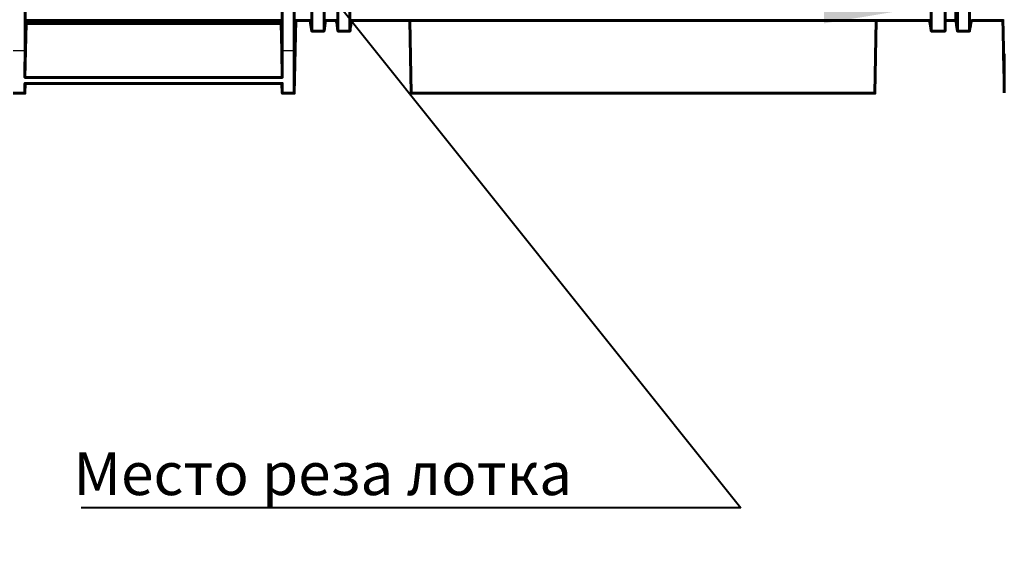
# Model space of a CAD drawing. Units: millimetres. Extents: x 0 to 15143, y 0 to 3565.
# Drawn here: x 14406 to 14636, y 2749 to 2877 of the extents above; entities that cross this region are included whole.
import ezdxf
from ezdxf import colors
from ezdxf.entities.mleader import LeaderData, LeaderLine
from ezdxf.math import Vec2, Vec3

# ---------------------------------------------------------------- set-up
doc = ezdxf.new("R2010")
doc.units = ezdxf.units.MM
doc.layers.add('PDF _Геометрия', color=7, linetype='Continuous')
doc.layers.add('PDF _Изображения', color=7, linetype='Continuous')
doc.layers.add('тонкая', color=7, linetype='Continuous', lineweight=20)
doc.styles.add('Стилот_заголовки', font='isocpeui.ttf', dxfattribs={"height": 3.5})
picture_1 = doc.add_image_def('image1.png', size_in_pixel=(2048, 1448))

msp = doc.modelspace()

# ---------------------------------------------------------------- linework, layer by layer
at = {"layer": 'PDF _Геометрия', "lineweight": 60}
for points in [[(14470.267, 3052.102), (14470.193, 3022.201), (14470.046, 2900.09), (14469.972, 2869.525), (14469.972, 2867.901)], [(14407.218, 2900.016), (14407.218, 2869.525), (14407.218, 2867.753), (14407.144, 2866.129), (14407.144, 2863.25), (14407.44, 2875.8), (14407.44, 2875.874), (14466.945, 2875.874), (14466.945, 2875.8), (14467.093, 2869.525), (14467.167, 2863.25), (14467.167, 2869.525), (14467.314, 2930.211)], [(14407.44, 2875.8), (14466.945, 2875.8)], [(14466.797, 2876.76), (14466.797, 2876.539), (14407.587, 2876.539)], [(14407.587, 2875.874), (14407.587, 2876.539), (14407.587, 2876.686)], [(14466.797, 2876.539), (14466.871, 2876.539), (14466.797, 2876.539), (14466.797, 2875.874)], [(14469.972, 2859.78), (14469.972, 2859.558), (14470.341, 2876.539), (14470.415, 2876.686)], [(14473.663, 2876.539), (14470.341, 2876.539)], [(14473.663, 2876.686), (14473.663, 2876.539), (14473.663, 2876.317), (14473.737, 2876.096), (14473.737, 2875.948), (14474.033, 2874.028), (14474.033, 2874.102)], [(14473.663, 2876.391), (14473.663, 2876.169)], [(14476.912, 2874.176), (14476.912, 2874.028), (14476.986, 2874.619), (14477.059, 2875.283), (14477.133, 2875.948), (14477.207, 2876.539), (14477.207, 2876.76)], [(14477.207, 2876.539), (14479.791, 2876.539)], [(14479.791, 2876.76), (14479.791, 2876.539), (14479.791, 2876.391)], [(14479.791, 2876.539), (14479.791, 2876.539)], [(14479.865, 2876.096), (14480.16, 2874.028), (14480.16, 2874.25)], [(14482.966, 2874.102), (14482.966, 2874.028), (14483.04, 2874.693), (14483.187, 2875.357), (14483.261, 2876.096), (14483.335, 2876.539), (14483.335, 2876.686)], [(14618.145, 2876.686), (14618.145, 2876.539), (14483.335, 2876.539)], [(14496.919, 2876.539), (14497.215, 2859.558), (14497.657, 2859.558)], [(14604.856, 2859.558), (14605.373, 2859.558), (14605.668, 2876.539)], [(14618.145, 2876.391), (14618.145, 2876.317)], [(14621.762, 2876.539), (14624.273, 2876.539)], [(14624.273, 2876.612), (14624.273, 2876.539), (14624.273, 2876.391)], [(14624.273, 2876.539), (14624.273, 2876.539)], [(14624.346, 2876.096), (14624.42, 2875.505), (14624.642, 2874.028), (14624.642, 2874.102)], [(14627.447, 2874.102), (14627.447, 2874.028), (14627.521, 2874.619), (14627.669, 2875.283), (14627.742, 2875.948), (14627.89, 2876.539), (14627.89, 2876.686)], [(14635.199, 2876.76), (14635.199, 2876.539), (14627.89, 2876.539)], [(14635.199, 2876.539), (14635.273, 2876.539), (14635.199, 2876.539), (14635.273, 2874.028)], [(14474.033, 2874.028), (14474.033, 2874.028)], [(14474.033, 2874.028), (14476.912, 2874.028)], [(14474.033, 2874.028), (14474.033, 2874.028)], [(14480.16, 2874.028), (14480.16, 2874.028)], [(14480.16, 2874.028), (14482.966, 2874.028)], [(14618.514, 2874.25), (14618.514, 2874.028), (14618.514, 2874.102)], [(14618.588, 2874.028), (14618.514, 2874.028), (14621.762, 2874.028), (14621.762, 2874.176)], [(14618.514, 2874.028), (14618.514, 2874.028)], [(14624.642, 2874.028), (14624.642, 2874.028)], [(14624.715, 2874.028), (14624.642, 2874.028), (14627.447, 2874.028)], [(14467.167, 2863.25), (14407.144, 2863.25)], [(14467.093, 2861.847), (14467.093, 2861.773), (14467.167, 2859.558), (14467.167, 2861.847), (14407.144, 2861.847), (14407.144, 2859.558), (14407.218, 2861.847)], [(14404.413, 2859.558), (14407.144, 2859.558)], [(14467.167, 2859.558), (14469.972, 2859.558)], [(14544.243, 2859.558), (14551.257, 2859.558), (14558.344, 2859.558)]]:
    msp.add_lwpolyline(points, dxfattribs=at)
for points in [[(14479.865, 2876.096), (14479.791, 2876.317), (14479.791, 2876.169)], [(14624.346, 2876.096), (14624.346, 2876.169), (14624.273, 2876.317), (14624.346, 2876.169)]]:
    msp.add_lwpolyline(points, close=True, dxfattribs=at)
at = {"layer": 'PDF _Геометрия', "lineweight": 30}
for points in [[(14404.413, 2869.525), (14407.218, 2869.525)], [(14467.167, 2869.525), (14469.972, 2869.525)]]:
    msp.add_lwpolyline(points, dxfattribs=at)
at = {"layer": 'PDF _Геометрия', "lineweight": 60}
for points in [[(14474.033, 2874.102), (14474.033, 2878.876), (14474.033, 2883.651), (14474.033, 2888.425)], [(14476.906, 2887.909), (14476.906, 2883.33), (14476.906, 2878.754), (14476.906, 2874.176)], [(14480.157, 2874.25), (14480.157, 2878.703), (14480.157, 2883.158), (14480.157, 2887.612)], [(14482.962, 2886.653), (14482.962, 2882.469), (14482.962, 2878.287), (14482.962, 2874.102)], [(14618.51, 2874.102), (14618.51, 2878.605), (14618.51, 2883.109), (14618.51, 2887.612)], [(14621.761, 2886.8), (14621.761, 2882.593), (14621.761, 2878.384), (14621.761, 2874.176)], [(14624.264, 2888.72), (14624.264, 2884.683), (14624.264, 2880.649), (14624.264, 2876.612)], [(14624.641, 2874.102), (14624.641, 2878.605), (14624.641, 2883.109), (14624.641, 2887.612)], [(14627.44, 2888.573), (14627.44, 2883.748), (14627.44, 2878.927), (14627.44, 2874.102)], [(14618.139, 2876.317), (14618.294, 2875.639), (14618.38, 2874.939), (14618.51, 2874.25)], [(14635.27, 2874.029), (14635.424, 2869.927), (14635.381, 2865.867), (14635.56, 2861.773)], [(14635.56, 2868.713), (14635.56, 2865.686), (14635.56, 2862.66), (14635.56, 2859.632)], [(14469.973, 2867.9), (14469.973, 2865.194), (14469.973, 2862.487), (14469.973, 2859.78)], [(14497.652, 2859.558), (14513.182, 2859.558), (14528.711, 2859.558), (14544.241, 2859.558)], [(14558.344, 2859.558), (14573.843, 2859.558), (14589.348, 2859.558), (14604.847, 2859.558)]]:
    msp.add_open_spline(points, degree=3, dxfattribs=at)

# ---------------------------------------------------------------- referenced raster images: frames only (the image files are external)
at = {"layer": 'PDF _Изображения', "color": 7, "lineweight": 35}
image = msp.add_image(picture_1, insert=(13678.167, 2529.178), size_in_units=(1464.969, 1035.881), dxfattribs=at)
image.dxf.flags = 15

# ---------------------------------------------------------------- leaders
at = {"layer": 'тонкая', "color": 18, "lineweight": 40, "true_color": 0x000000}
ml = msp.add_multileader_mtext('Standard', dxfattribs=at)
ml.set_content('{\\C7;Место реза лотка}', color=5, style='Стилот_заголовки')
ml.set_leader_properties(color=256, linetype='Continuous', lineweight=40)
ml.build(insert=Vec2(0, 0))
ml.multileader.update_dxf_attribs({"text_left_attachment_type": 6, "text_right_attachment_type": 6, "text_bottom_attachment_type": 10, "dogleg_length": 1, "arrow_head_size": 28.254})
ctx = ml.context
ctx.base_point, ctx.char_height, ctx.arrow_head_size, ctx.plane_origin = Vec3(14416.489, 2762.931), 10, 28.254, Vec3(14556.187, 2897.45)
ctx.left_attachment, ctx.right_attachment, ctx.top_attachment = 6, 6, 10
notes = []
notes.append((ctx, [(1, (1, 1, 0), (14574.093, 2762.931), (-1, 0), 34.422, [(0, [(14621.761, 2880.488), (14480.155, 2880.377)], 0, [])])]))
ctx.mtext.insert, ctx.mtext.flow_direction = Vec3(14418.489, 2775.931), 5
for ctx, leaders in notes:
    for number, flags, end, landing, length, lines in leaders:
        leader = LeaderData()
        leader.index, (leader.has_last_leader_line, leader.has_dogleg_vector, leader.attachment_direction) = number, flags
        leader.last_leader_point, leader.dogleg_vector, leader.dogleg_length = Vec3(end), Vec3(landing), length
        for number, points, colour, breaks in lines:
            line = LeaderLine()
            line.index, line.vertices, line.color, line.breaks = number, Vec3.list(points), colors.encode_raw_color(colour), breaks
            leader.lines.append(line)
        ctx.leaders.append(leader)

doc.saveas('drawing.dxf')
